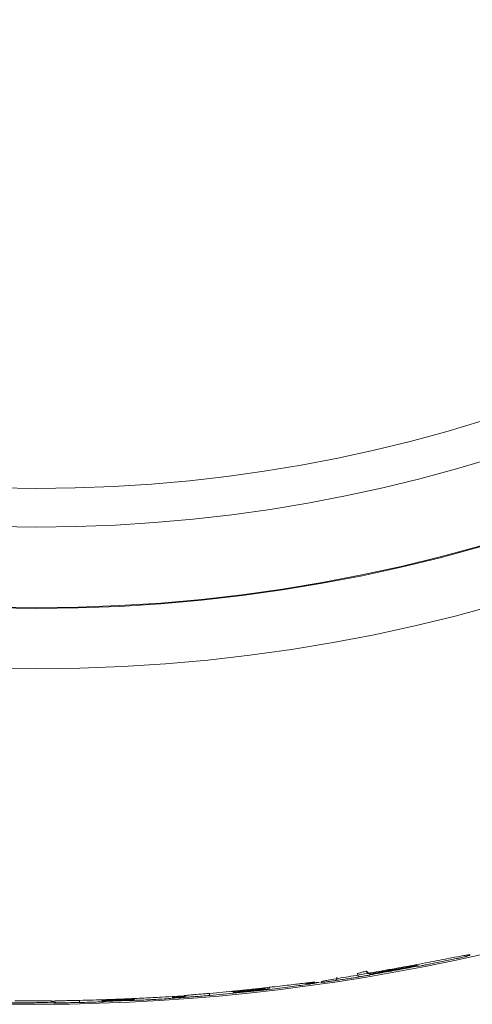
# Model space of a CAD drawing. Units: millimetres. Extents: x 1351.53 to 1353.61, y 1314.87 to 1316.17.
# Drawn here: x 1352.1 to 1352.13, y 1314.87 to 1314.94 of the extents above; entities that cross this region are included whole.
import ezdxf

# ---------------------------------------------------------------- set-up
doc = ezdxf.new("R2010")
doc.units = ezdxf.units.MM
doc.header["$LTSCALE"] = 10

msp = doc.modelspace()

# ---------------------------------------------------------------- linework, layer by layer
at = {"color": 7, "linetype": 'Continuous', "lineweight": 15}
for p, q in [((1352.126032162006, 1314.87212035672), (1352.126032163065, 1314.87212780996)), ((1352.118615163709, 1314.87091542641), (1352.118614001578, 1314.870915447442)), ((1352.118838905662, 1314.870968001669), (1352.119098216349, 1314.87102892225)), ((1352.108686620663, 1314.86989471496), (1352.108702994055, 1314.869892530524)), ((1352.112488113951, 1314.870223333435), (1352.112488113647, 1314.870218066966)), ((1352.098908491254, 1314.869516442138), (1352.099035552912, 1314.869530288067))]:
    msp.add_line(p, q, dxfattribs=at)
at = {"color": 7, "linetype": 'Continuous', "lineweight": 15, "flags": 128}
for points in [[(1352.129799051784, 1314.872971502671), (1352.129851408369, 1314.872971864325), (1352.129929603344, 1314.872982748913)], [(1352.118838905662, 1314.870968001669), (1352.118894329846, 1314.870979158213), (1352.118945400144, 1314.870995451578)], [(1352.118940016364, 1314.870996020884), (1352.118948608216, 1314.87099811175), (1352.119098107194, 1314.871029462523), (1352.119098135234, 1314.871029467646), (1352.119098135234, 1314.871029467646)], [(1352.10871081119, 1314.86993276941), (1352.108669375459, 1314.869922727948), (1352.108609102773, 1314.869914586841)], [(1352.110526343616, 1314.870104492223), (1352.110527919203, 1314.870086288787), (1352.110531601596, 1314.870043749477), (1352.110534714102, 1314.870007801334), (1352.110537204712, 1314.869979045045), (1352.110539031808, 1314.869957961121), (1352.11054016486, 1314.869944901869), (1352.110540584935, 1314.869940085506)], [(1352.114376582011, 1314.870410350053), (1352.114378514867, 1314.87039320806), (1352.114379989278, 1314.870380146494), (1352.114380544612, 1314.870375251615)], [(1352.098725518249, 1314.86952704009), (1352.098770112655, 1314.869519428619), (1352.098835906192, 1314.869515617704)], [(1352.098908491254, 1314.869516442138), (1352.098973180972, 1314.869521203821), (1352.099008639921, 1314.869527450919)], [(1352.100839949189, 1314.869416984406), (1352.100839844229, 1314.869421835487), (1352.100839561096, 1314.86943499032), (1352.100839104539, 1314.869456228234), (1352.100838482217, 1314.869485192962), (1352.100837704569, 1314.869521398622), (1352.100836784641, 1314.869564237863), (1352.100836395528, 1314.869582360154)], [(1352.104145229282, 1314.869625804757), (1352.104145008289, 1314.869630836735), (1352.104144428503, 1314.869644102519), (1352.10414349958, 1314.869665381201), (1352.104142950731, 1314.869677958827)]]:
    msp.add_lwpolyline(points, dxfattribs=at)
at = {"color": 7, "linetype": 'Continuous', "lineweight": 15}
for centre, radius, start, end in [((1352.097624691013, 1315.019251588072), 0.1249263020535079, 180, 0), ((1352.097624691013, 1315.019251588072), 0.1204311756469892, 180, 0), ((1352.097624691013, 1315.019251588072), 0.1203723889494968, 180, 0), ((1352.097624691013, 1315.019251588072), 0.1143480436165364, 180, 0), ((1352.097624691013, 1315.019251588072), 0.111468026483484, 180, 0), ((1352.097624691013, 1315.019251588072), 0.1499711115401265, 250.3267550369555, 0), ((1352.129821809582, 1314.873414799196), 0.0005000295972641376, 251.153710567231, 282.4482535956171), ((1352.122635734771, 1314.872011042867), 0.0005000099994601939, 210.0046232249983, 279.6400719586846), ((1352.114447136491, 1314.870932246395), 0.0005000297542800728, 276.4695229902425, 302.0717004250893), ((1352.114756816938, 1314.870916163711), 0.0005000197815004828, 276.5871151436764, 306.9218088936583), ((1352.098904203725, 1314.869908566826), 0.0005000263298745736, 270.4907816592441, 290.6379873303007), ((1352.102769764187, 1314.869991557965), 0.0005000173265321747, 229.0528574464801, 271.9742686503683)]:
    msp.add_arc(centre, radius, start, end, dxfattribs=at)
for points, knots in [([(1352.124407438074, 1314.871957530661), (1352.124934866569, 1314.872054543395), (1352.126081159835, 1314.872265387224), (1352.12764038464, 1314.87256495629), (1352.1288678795, 1314.872803914051), (1352.129288232162, 1314.872880976696), (1352.129484065069, 1314.87291687846)], [0, 0, 0, 0, 0.2357677190100701, 0.5124086987030495, 0.7728421149156054, 1, 1, 1, 1]), ([(1352.12894048216, 1314.872691896902), (1352.128785702718, 1314.872658312706), (1352.128625448112, 1314.87262404167), (1352.128304597555, 1314.872556192276), (1352.128143304854, 1314.87252246659), (1352.12781932703, 1314.872455453622), (1352.127657821772, 1314.87242241042), (1352.127336242498, 1314.872357378122), (1352.12717561142, 1314.872325275838), (1352.127020239651, 1314.872294708418)], [0, 0, 0, 0, 0.25, 0.25, 0.5, 0.5, 0.75, 0.75, 1, 1, 1, 1]), ([(1352.129691146137, 1314.872860575384), (1352.129690491876, 1314.872860410447), (1352.12964336003, 1314.872848528637), (1352.129411506921, 1314.872795722112), (1352.129141493013, 1314.872735599259), (1352.128972787036, 1314.8726989204), (1352.12894048216, 1314.872691896902)], [0, 0, 0, 0, 0.006252464046121837, 0.450416330376999, 0.8947622807445045, 1, 1, 1, 1]), ([(1352.129484027318, 1314.872917061344), (1352.129610301714, 1314.872938925852), (1352.129796644997, 1314.872971191334), (1352.129813545042, 1314.872972588594), (1352.129818992875, 1314.87297303901)], [0, 0, 0, 0, 0.6776439365835721, 1, 1, 1, 1]), ([(1352.129484065069, 1314.87291687846), (1352.12953372698, 1314.872926190642), (1352.129890816091, 1314.87299314898), (1352.129911659079, 1314.872987560328), (1352.129929603344, 1314.872982748913)], [0, 0, 0, 0, 0.1390742783206971, 1, 1, 1, 1]), ([(1352.129929594856, 1314.872926524752), (1352.129931649188, 1314.872924583574), (1352.129935767415, 1314.87292069218), (1352.129772812715, 1314.872880645319), (1352.129691146137, 1314.872860575384)], [0, 0, 0, 0, 0.4988387699800986, 1, 1, 1, 1]), ([(1352.129929603344, 1314.872982748913), (1352.129929602225, 1314.872975336003), (1352.12992960107, 1314.87296811825), (1352.129929599982, 1314.872961095675), (1352.129929599044, 1314.872955043978), (1352.129929598269, 1314.872949137246), (1352.129929597399, 1314.872943375423), (1352.12992959653, 1314.872937613599), (1352.129929595682, 1314.872931996709), (1352.129929594856, 1314.872926524752)], [0, 0, 0, 0, 0.001697430850468178, 0.001697430850468178, 0.001697430850468178, 0.003160190550096122, 0.003160190550096122, 0.003160190550096122, 0.004622950603634268, 0.004622950603634268, 0.004622950603634268, 0.004622950603634268]), ([(1352.119098216349, 1314.87102892225), (1352.119106619491, 1314.871030956264), (1352.119215816239, 1314.871057387773), (1352.120045790499, 1314.871197926737), (1352.12155671363, 1314.871454498843), (1352.123125235313, 1314.871726074849), (1352.124068742783, 1314.87189639135), (1352.124407438074, 1314.871957530661)], [0, 0, 0, 0, 0.02546037270690665, 0.3308512181035395, 0.6098980960878714, 0.8599632944842217, 0.9999999999999999, 0.9999999999999999, 0.9999999999999999, 0.9999999999999999]), ([(1352.126032163065, 1314.87212780996), (1352.125626334036, 1314.872049449702), (1352.1252201773, 1314.871972767984), (1352.124813713717, 1314.871897768743), (1352.124329723239, 1314.871808464511), (1352.123845286889, 1314.871721543804), (1352.123360439941, 1314.871637012951), (1352.12314686247, 1314.871599776694), (1352.122933203682, 1314.871563003878), (1352.122719466595, 1314.871526695026)], [0, 0, 0, 0, 0.001239974917111562, 0.001239974917111562, 0.001239974917111562, 0.002716461920762344, 0.002716461920762344, 0.002716461920762344, 0.003366855362294701, 0.003366855362294701, 0.003366855362294701, 0.003366855362294701]), ([(1352.122723237048, 1314.871568496306), (1352.122934953926, 1314.871604477), (1352.123146593922, 1314.871640913047), (1352.123358154099, 1314.871677803944), (1352.123843067817, 1314.871762360981), (1352.124327570649, 1314.871849309154), (1352.124811627285, 1314.871938642126), (1352.12521746367, 1314.872013539499), (1352.125622994013, 1314.8720901146), (1352.126028197538, 1314.872168363506)], [0, 0, 0, 0, 0.0006442575776103983, 0.0006442575776103983, 0.0006442575776103983, 0.002120964651909044, 0.002120964651909044, 0.002120964651909044, 0.003359041468512552, 0.003359041468512552, 0.003359041468512552, 0.003359041468512552]), ([(1352.126028197538, 1314.872168363506), (1352.126022477907, 1314.872171134747), (1352.126008868157, 1314.872172432501), (1352.125955953895, 1314.872168137362), (1352.12593280027, 1314.872165647463), (1352.125869401931, 1314.872157392884), (1352.12582866282, 1314.872151548981), (1352.125719791036, 1314.872134555759), (1352.125652611929, 1314.872123567807), (1352.125473055059, 1314.87209286241), (1352.125363842116, 1314.872073651306), (1352.12510498176, 1314.87202728562), (1352.124962714902, 1314.872001487038), (1352.124668034639, 1314.871947945156), (1352.124518623216, 1314.871920751694), (1352.124367949746, 1314.871893406532)], [0, 0, 0, 0, 0.2499999999999955, 0.2499999999999955, 0.3749999999999962, 0.3749999999999962, 0.499999999999997, 0.499999999999997, 0.6249999999999978, 0.6249999999999978, 0.7499999999999984, 0.7499999999999984, 0.8749999999999992, 0.8749999999999992, 1, 1, 1, 1]), ([(1352.126310371925, 1314.872160549168), (1352.126220990164, 1314.872145272342), (1352.126037692908, 1314.872113943799), (1352.126034035792, 1314.872118184119), (1352.126032162006, 1314.87212035672)], [0, 0, 0, 0, 0.4876328385335631, 1, 1, 1, 1]), ([(1352.127020239651, 1314.872294708418), (1352.127010378771, 1314.872292769937), (1352.126864773058, 1314.872264146327), (1352.126609604629, 1314.872215115313), (1352.126368895967, 1314.872170166486), (1352.126315037191, 1314.872161315816), (1352.126310371925, 1314.872160549168)], [0, 0, 0, 0, 0.03355228797765879, 0.4954329509833009, 0.9562942330385498, 0.9999999999999999, 0.9999999999999999, 0.9999999999999999, 0.9999999999999999]), ([(1352.121715250497, 1314.87133245554), (1352.121572649981, 1314.871308764283), (1352.121425367293, 1314.87128470704), (1352.121129992008, 1314.871237113484), (1352.1209815186, 1314.871213514906), (1352.120683281269, 1314.871166733959), (1352.120534022851, 1314.871143632108), (1352.120237264154, 1314.871098352219), (1352.120089400536, 1314.871076117793), (1352.119945606239, 1314.87105489599)], [0, 0, 0, 0, 0.25, 0.25, 0.5, 0.5, 0.75, 0.75, 1, 1, 1, 1]), ([(1352.121542471218, 1314.871575919457), (1352.121542483324, 1314.871575922225), (1352.121583575847, 1314.871585317804), (1352.121713018989, 1314.871616099724), (1352.121908127707, 1314.871669057928), (1352.122103211243, 1314.871728123941), (1352.122184616976, 1314.871751110255), (1352.122190186497, 1314.871754865545), (1352.122191986619, 1314.871756079289)], [0, 0, 0, 0, 2.852974664773335e-05, 0.09683904885727679, 0.3116884509838155, 0.5201532938904614, 0.8449090557316296, 1, 1, 1, 1]), ([(1352.121542471218, 1314.871575919457), (1352.121555092412, 1314.871537722275), (1352.1215685206, 1314.871503360795), (1352.121596942263, 1314.871442077892), (1352.121612778307, 1314.871413938535), (1352.121658037009, 1314.871350164371), (1352.121687224301, 1314.871328828683), (1352.121715250497, 1314.87133245554)], [0, 0, 0, 0, 0.24999999999998, 0.24999999999998, 0.49999999999996, 0.49999999999996, 1, 1, 1, 1]), ([(1352.122531401257, 1314.87147510114), (1352.122526933599, 1314.871474174766), (1352.122482482758, 1314.871464957831), (1352.122258456, 1314.871424873402), (1352.121968910909, 1314.871374786808), (1352.121773158322, 1314.871342119293), (1352.121715250497, 1314.87133245554)], [0, 0, 0, 0, 0.04410715532643957, 0.4388428965622215, 0.8339976620783744, 1, 1, 1, 1]), ([(1352.122202733584, 1314.871761002927), (1352.122202733117, 1314.87176235977), (1352.122202732647, 1314.871763725672), (1352.122202732173, 1314.871765100634), (1352.1222027317, 1314.871766475596), (1352.122202731223, 1314.871767859617), (1352.122202730744, 1314.871769252699), (1352.12220273008, 1314.871771179671), (1352.12220272941, 1314.871773123977), (1352.122202728735, 1314.871775085619)], [6.563549525807738e-14, 6.563549525807738e-14, 6.563549525807738e-14, 6.563549525807738e-14, 0.0003674991425664131, 0.0003674991425664131, 0.0003674991425664131, 0.0007349982851326128, 0.0007349982851326128, 0.0007349982851326128, 0.001243339413280563, 0.001243339413280563, 0.001243339413280563, 0.001243339413280563]), ([(1352.122248897553, 1314.871738581371), (1352.122314866037, 1314.871658757623), (1352.122395351843, 1314.871610415361), (1352.122558035666, 1314.871557942321), (1352.122642926853, 1314.87155382912), (1352.122723237048, 1314.871568496306)], [0, 0, 0, 0, 0.5, 0.5, 1, 1, 1, 1]), ([(1352.122256463527, 1314.871698709723), (1352.122322083314, 1314.871621730013), (1352.122400703661, 1314.871574000481), (1352.122559227466, 1314.871520342969), (1352.122641698787, 1314.871514380894), (1352.122719466595, 1314.871526695026)], [0, 0, 0, 0, 0.5, 0.5, 1, 1, 1, 1]), ([(1352.122719465595, 1314.871518093429), (1352.12271951731, 1314.871516276967), (1352.122719628492, 1314.871512371776), (1352.12259699368, 1314.871488089013), (1352.122531401257, 1314.87147510114)], [0, 0, 0, 0, 0.4651402615877399, 1, 1, 1, 1]), ([(1352.122719466595, 1314.871526695026), (1352.122719466582, 1314.871526579036), (1352.122719466568, 1314.871526463109), (1352.122719466555, 1314.871526347245), (1352.122719466393, 1314.871524953477), (1352.122719466232, 1314.871523568774), (1352.122719466072, 1314.871522193138), (1352.122719465912, 1314.871520817502), (1352.122719465753, 1314.871519450933), (1352.122719465595, 1314.871518093429)], [2.081668171172169e-17, 2.081668171172169e-17, 2.081668171172169e-17, 2.081668171172169e-17, 3.055940113224057e-05, 3.055940113224057e-05, 3.055940113224057e-05, 0.0003981684587551394, 0.0003981684587551394, 0.0003981684587551394, 0.0007657773895949033, 0.0007657773895949033, 0.0007657773895949033, 0.0007657773895949033]), ([(1352.124367949746, 1314.871893406532), (1352.124217767063, 1314.871866150441), (1352.124068821811, 1314.871839192655), (1352.123775202418, 1314.871785937382), (1352.123634203946, 1314.87176030747), (1352.123377821241, 1314.871713100385), (1352.123270579327, 1314.871692997855), (1352.123094386395, 1314.87165910716), (1352.123028161334, 1314.871645878256), (1352.122920755476, 1314.871623618182), (1352.122880555886, 1314.87161477917), (1352.122817632429, 1314.871600126992), (1352.122794644387, 1314.871594253847), (1352.122742157341, 1314.871579455325), (1352.122728766216, 1314.871573283256), (1352.122723237048, 1314.871568496306)], [0, 0, 0, 0, 0.1250000000000007, 0.1250000000000007, 0.2500000000000013, 0.2500000000000013, 0.375000000000002, 0.375000000000002, 0.5000000000000027, 0.5000000000000027, 0.6250000000000033, 0.6250000000000033, 0.750000000000004, 0.750000000000004, 1, 1, 1, 1]), ([(1352.114314104177, 1314.870416624071), (1352.114314027459, 1314.870417795443), (1352.11431380192, 1314.870421239061), (1352.11431241223, 1314.870435459432), (1352.114309284127, 1314.870464469153), (1352.114308424788, 1314.870472438572)], [0, 0, 0, 0, 0.2721414828730818, 0.8000460080600708, 1, 1, 1, 1]), ([(1352.114316328785, 1314.8704117498), (1352.114335949568, 1314.870413953123), (1352.11438316452, 1314.870419255144), (1352.114449592576, 1314.870427278945), (1352.114497658403, 1314.870433736202), (1352.114529915013, 1314.870438154653), (1352.114585684537, 1314.870450699331), (1352.114635340203, 1314.870465918054), (1352.114669357245, 1314.870485960498), (1352.114681301351, 1314.870492997826)], [0, 0, 0, 0, 0.132980291650998, 0.3200003802092777, 0.5037290927664999, 0.6494952309023941, 0.7313791622693621, 0.9056815250837074, 1, 1, 1, 1]), ([(1352.114430568379, 1314.870485834813), (1352.1146903704, 1314.870515184012), (1352.114947050002, 1314.870544540025), (1352.115453232344, 1314.870602955077), (1352.11570532083, 1314.870632320248), (1352.116180420614, 1314.870687930949), (1352.116405231093, 1314.870714378671), (1352.116829956268, 1314.870764321182), (1352.117029686432, 1314.870787790983), (1352.117211546932, 1314.870809021388)], [0, 0, 0, 0, 0.25, 0.25, 0.5, 0.5, 0.75, 0.75, 1, 1, 1, 1]), ([(1352.114547602309, 1314.870384182128), (1352.114588913247, 1314.870389105443), (1352.114682786013, 1314.870400292923), (1352.114768306601, 1314.870411513517), (1352.114813612561, 1314.870418042294), (1352.114839381219, 1314.870422336355), (1352.11486752688, 1314.870427887115), (1352.114924186367, 1314.870443073909), (1352.114993169525, 1314.870469860949), (1352.115038122556, 1314.870505855618), (1352.115055497264, 1314.870519767847)], [0, 0, 0, 0, 0.1916374529390047, 0.4354666940696338, 0.5722823031209446, 0.6429612272059847, 0.6915378631085043, 0.755527562948873, 0.9055094406942141, 0.9999999999999999, 0.9999999999999999, 0.9999999999999999, 0.9999999999999999]), ([(1352.11748013332, 1314.870716329817), (1352.117289606509, 1314.870688781113), (1352.11708493469, 1314.870659941508), (1352.116643862393, 1314.870599629792), (1352.116404292258, 1314.870567756453), (1352.115909148658, 1314.870503908952), (1352.115653409109, 1314.870471885878), (1352.115126486245, 1314.870407948947), (1352.114854831352, 1314.870375999085), (1352.114583754582, 1314.870345125763)], [0, 0, 0, 0, 0.25, 0.25, 0.5, 0.5, 0.75, 0.75, 1, 1, 1, 1]), ([(1352.117195849287, 1314.870807285836), (1352.117286223786, 1314.870817758528), (1352.1176116188, 1314.870855465644), (1352.117936358681, 1314.870893205773), (1352.118049876329, 1314.870903732537), (1352.118072238851, 1314.870905806268)], [0, 0, 0, 0, 0.2359332490362486, 0.8494819123192785, 1, 1, 1, 1]), ([(1352.117211546932, 1314.870809021388), (1352.117395894761, 1314.870830615956), (1352.11756473184, 1314.870850297231), (1352.117857820853, 1314.870883738029), (1352.117981470901, 1314.870897430944), (1352.118180682571, 1314.870918093652), (1352.11825630302, 1314.870925036504), (1352.118353468648, 1314.87093145181), (1352.118376337043, 1314.87093107954), (1352.118376336707, 1314.870927498494)], [0, 0, 0, 0, 0.25, 0.25, 0.5, 0.5, 0.75, 0.75, 1, 1, 1, 1]), ([(1352.118699257487, 1314.870918190014), (1352.118693670329, 1314.870914081478), (1352.118666641267, 1314.870906965045), (1352.118562540161, 1314.870885961965), (1352.118486191361, 1314.870872174216), (1352.118280516422, 1314.870837653739), (1352.118150007943, 1314.870816757875), (1352.117847066907, 1314.870770173286), (1352.117673701409, 1314.870744318766), (1352.117480133322, 1314.870716329817)], [0, 0, 0, 0, 0.25, 0.25, 0.5, 0.5, 0.75, 0.75, 1, 1, 1, 1]), ([(1352.117914600793, 1314.870839389705), (1352.117913045427, 1314.870839179845), (1352.117884747777, 1314.870835361754), (1352.117793092275, 1314.870827560989), (1352.117704396116, 1314.870845764652), (1352.117642342407, 1314.87085850032)], [0, 0, 0, 0, 0.01717045981590327, 0.3123916707528163, 1, 1, 1, 1]), ([(1352.1178653238, 1314.870833171024), (1352.11796587529, 1314.870845096995), (1352.118274736229, 1314.870881729635), (1352.118499907726, 1314.870907191664), (1352.118620289923, 1314.87091542501), (1352.118615482745, 1314.870915426323), (1352.118615163709, 1314.87091542641)], [0, 0, 0, 0, 0.2349508655697115, 0.7216913930548222, 0.9815295805182316, 1, 1, 1, 1]), ([(1352.118376336707, 1314.870927498494), (1352.118376336309, 1314.870923153837), (1352.118338654296, 1314.870913595759), (1352.118183861789, 1314.870883906668), (1352.118066259197, 1314.870863722073), (1352.117914600793, 1314.870839389705)], [0, 0, 0, 0, 0.5, 0.5, 1, 1, 1, 1]), ([(1352.117914600793, 1314.870839389705), (1352.118167673077, 1314.870869352937), (1352.118368411593, 1314.870892455095), (1352.118636439576, 1314.870919731754), (1352.118699258534, 1314.870923448161), (1352.118699257487, 1314.870918190014)], [0, 0, 0, 0, 0.4999999999999981, 0.4999999999999981, 1, 1, 1, 1]), ([(1352.118072238851, 1314.870905806268), (1352.118151361281, 1314.870913609668), (1352.118268863445, 1314.870925198247), (1352.118282310788, 1314.8709253648), (1352.118286703094, 1314.870925419202)], [0, 0, 0, 0, 0.6733699789964888, 1, 1, 1, 1]), ([(1352.118606281033, 1314.870914619931), (1352.118608034784, 1314.870914239659), (1352.118628216214, 1314.870909863653), (1352.118659852099, 1314.870913960778), (1352.118688887148, 1314.870917077003), (1352.118699257487, 1314.870918190014)], [0, 0, 0, 0, 0.05765110828217482, 0.6634247944317739, 1, 1, 1, 1]), ([(1352.119004664418, 1314.870924397919), (1352.118947645715, 1314.870917928035), (1352.118824680675, 1314.870903975253), (1352.118833935138, 1314.870909402319), (1352.118838898321, 1314.870912312862)], [0, 0, 0, 0, 0.4636984784305149, 1, 1, 1, 1]), ([(1352.118838898321, 1314.870912312862), (1352.118838899145, 1314.87091857047), (1352.118838899995, 1314.870925020017), (1352.118838900871, 1314.870931661502), (1352.118838901631, 1314.870937428731), (1352.118838902411, 1314.870943340692), (1352.118838903209, 1314.870949397385), (1352.118838904008, 1314.87095545408), (1352.118838904825, 1314.870961655508), (1352.118838905662, 1314.870968001669)], [0, 0, 0, 0, 0.001694936576813702, 0.001694936576813702, 0.001694936576813702, 0.003166758834851008, 0.003166758834851008, 0.003166758834851008, 0.004638581607240971, 0.004638581607240971, 0.004638581607240971, 0.004638581607240971]), ([(1352.119945606239, 1314.87105489599), (1352.11984359233, 1314.87103995107), (1352.119606153187, 1314.871005166508), (1352.119283648188, 1314.870960106853), (1352.119055789882, 1314.870929626984), (1352.119012077046, 1314.870925156075), (1352.119004664418, 1314.870924397919)], [0, 0, 0, 0, 0.2545478856072058, 0.5924646261602083, 0.9308919609302905, 1, 1, 1, 1]), ([(1352.104176309376, 1314.869682773782), (1352.104426577978, 1314.869693736277), (1352.104673815912, 1314.869704897462), (1352.105162222587, 1314.869727528423), (1352.105404483424, 1314.869739053623), (1352.10611470454, 1314.869773559614), (1352.106551045486, 1314.869795737145), (1352.107349055177, 1314.869836604717), (1352.107689489131, 1314.869854179829), (1352.108256528759, 1314.869881635928), (1352.108468935885, 1314.869890785116), (1352.108609100889, 1314.869894473751)], [0, 0, 0, 0, 0.125, 0.125, 0.25, 0.25, 0.5, 0.5, 0.75, 0.75, 1, 1, 1, 1]), ([(1352.108730668833, 1314.869804965608), (1352.10866916335, 1314.869799323469), (1352.108593835649, 1314.869792773874), (1352.108428644304, 1314.869778978201), (1352.108338095894, 1314.869771666362), (1352.108048506352, 1314.869748953642), (1352.107836226268, 1314.869733151419), (1352.107617383276, 1314.869717582524)], [0, 0, 0, 0, 0.2500000000000017, 0.2500000000000017, 0.5000000000000033, 0.5000000000000033, 1, 1, 1, 1]), ([(1352.108609097513, 1314.86985842487), (1352.108566766128, 1314.869853460419), (1352.108516281831, 1314.869847932128), (1352.108400844932, 1314.869836026892), (1352.108336004463, 1314.869829655976), (1352.108120386046, 1314.86980938285), (1352.107948678364, 1314.869794325397), (1352.10774944353, 1314.869778026147)], [0, 0, 0, 0, 0.2499999999999995, 0.2499999999999995, 0.499999999999999, 0.499999999999999, 1, 1, 1, 1]), ([(1352.10860909352, 1314.869815768205), (1352.108609093925, 1314.869820091381), (1352.108609094338, 1314.869824501377), (1352.108609094759, 1314.869828998192), (1352.108609095641, 1314.869838425509), (1352.108609096559, 1314.869848234403), (1352.108609097513, 1314.86985842487)], [0.0008419460355506852, 0.0008419460355506852, 0.0008419460355506852, 0.0008419460355506852, 0.001986150133667157, 0.001986150133667157, 0.001986150133667157, 0.004384908935498123, 0.004384908935498123, 0.004384908935498123, 0.004384908935498123]), ([(1352.108609102773, 1314.869914586841), (1352.108618285921, 1314.869918915641), (1352.108633371393, 1314.869926026708), (1352.108758439988, 1314.869941982627), (1352.108900123438, 1314.869955065837), (1352.108930503093, 1314.869957871129)], [0, 0, 0, 0, 0.5500052898683049, 0.90351248712524, 1, 1, 1, 1]), ([(1352.108694702572, 1314.869932144539), (1352.108694210128, 1314.869932037382), (1352.108685825567, 1314.869930212888), (1352.108730281108, 1314.869938483688), (1352.108855661945, 1314.869950699212), (1352.10893049354, 1314.869957989857)], [0, 0, 0, 0, 0.02453900146488226, 0.4178113296251185, 1, 1, 1, 1]), ([(1352.110540584935, 1314.869940085506), (1352.110354591473, 1314.869923996411), (1352.11016934688, 1314.869908411631), (1352.10980213434, 1314.869878576776), (1352.109620126097, 1314.869864342448), (1352.109367470383, 1314.869845539308), (1352.109285551525, 1314.869839616242), (1352.109135718752, 1314.869829130807), (1352.109066950139, 1314.869824500151), (1352.1088809117, 1314.869812532207), (1352.108790511799, 1314.869807539659), (1352.108730668833, 1314.869804965608)], [0, 0, 0, 0, 0.2499999999999994, 0.2499999999999994, 0.4999999999999989, 0.4999999999999989, 0.6249999999999994, 0.6249999999999994, 0.7500000000000001, 0.7500000000000001, 1, 1, 1, 1]), ([(1352.108767083195, 1314.869838776318), (1352.108770282684, 1314.869836788674), (1352.108767574847, 1314.869830548055), (1352.10875385945, 1314.869815568821), (1352.108742927066, 1314.869807056637), (1352.108730668833, 1314.869804965608)], [0, 0, 0, 0, 0.5, 0.5, 1, 1, 1, 1]), ([(1352.108930503093, 1314.869957871129), (1352.109003204448, 1314.869964811084), (1352.109161751956, 1314.869979945777), (1352.109622793093, 1314.870019514525), (1352.110105876166, 1314.870060258909), (1352.110450107401, 1314.870089957031), (1352.110556481585, 1314.870099134331)], [0, 0, 0, 0, 0.1973027486187953, 0.430278900189254, 0.8239450375413305, 1, 1, 1, 1]), ([(1352.112488110593, 1314.870164021376), (1352.112487059554, 1314.870163906612), (1352.112436929944, 1314.870158432907), (1352.112321399904, 1314.870159868447), (1352.112212943891, 1314.870216315015), (1352.112152179176, 1314.870247940368)], [0, 0, 0, 0, 0.009329147388573303, 0.4449562489286179, 1, 1, 1, 1]), ([(1352.112488111192, 1314.870174422248), (1352.112487058906, 1314.870174332652), (1352.112442335266, 1314.870170524708), (1352.112337652997, 1314.870172252084), (1352.112238464867, 1314.870222263962), (1352.112182021674, 1314.870250723316)], [0, 0, 0, 0, 0.0102772156666417, 0.4367963782578413, 1, 1, 1, 1]), ([(1352.112256321415, 1314.870257652104), (1352.112282416926, 1314.870244911265), (1352.112356731888, 1314.870208627821), (1352.112436538341, 1314.870212366761), (1352.112487062749, 1314.870217950818), (1352.112488113647, 1314.870218066966)], [0, 0, 0, 0, 0.3463735122871692, 0.9864046882107906, 1, 1, 1, 1]), ([(1352.112280439684, 1314.870259901242), (1352.112305018108, 1314.870248315262), (1352.112371919833, 1314.870216778576), (1352.112442936386, 1314.870219577719), (1352.112487064551, 1314.870223246196), (1352.112488113951, 1314.870223333435)], [0, 0, 0, 0, 0.3618053722538738, 0.9848232598639975, 1, 1, 1, 1]), ([(1352.114380544612, 1314.870375251615), (1352.114146704477, 1314.870348932992), (1352.113912801685, 1314.870323165243), (1352.113678840129, 1314.870297948797), (1352.113444878574, 1314.87027273235), (1352.113210856957, 1314.870248067066), (1352.112976779176, 1314.870223953355), (1352.112813917132, 1314.87020717599), (1352.112651027366, 1314.870190665577), (1352.112488111192, 1314.870174422248)], [0, 0, 0, 0, 0.0007059496505808175, 0.0007059496505808175, 0.0007059496505808175, 0.001411899301155153, 0.001411899301155153, 0.001411899301155153, 0.001903070390983914, 0.001903070390983914, 0.001903070390983914, 0.001903070390983914]), ([(1352.112488110593, 1314.870164021376), (1352.112651239185, 1314.8701802845), (1352.112814341304, 1314.870196815382), (1352.112977415633, 1314.870213613889), (1352.113211474676, 1314.870237724627), (1352.11344547757, 1314.870262386803), (1352.11367942042, 1314.870287600007), (1352.113913363257, 1314.870312813209), (1352.114147247347, 1314.870338577578), (1352.114381068799, 1314.870364892687)], [1.962615573354719e-16, 1.962615573354719e-16, 1.962615573354719e-16, 1.962615573354719e-16, 0.0004918117940240234, 0.0004918117940240234, 0.0004918117940240234, 0.001197705619048928, 0.001197705619048928, 0.001197705619048928, 0.001903599400808285, 0.001903599400808285, 0.001903599400808285, 0.001903599400808285]), ([(1352.112488111192, 1314.870174422248), (1352.112488111108, 1314.870172646098), (1352.112488111018, 1314.870170882763), (1352.112488110917, 1314.870169132243), (1352.112488110818, 1314.870167416308), (1352.112488110708, 1314.870165712685), (1352.112488110593, 1314.870164021376)], [0, 0, 0, 0, 0.0004391156737975628, 0.0004391156737975628, 0.0004391156737975628, 0.0008695559508897319, 0.0008695559508897319, 0.0008695559508897319, 0.0008695559508897319]), ([(1352.114314104177, 1314.870416624071), (1352.114180523746, 1314.870401655261), (1352.114046923049, 1314.870386866298), (1352.113913302803, 1314.870372257225), (1352.113682779862, 1314.870347053513), (1352.113452197764, 1314.870322385149), (1352.113221560241, 1314.870298252533), (1352.11297714035, 1314.870272677808), (1352.112732656772, 1314.870247704624), (1352.112488113951, 1314.870223333435)], [0, 0, 0, 0, 0.0004032555620285134, 0.0004032555620285134, 0.0004032555620285134, 0.00109895720646555, 0.00109895720646555, 0.00109895720646555, 0.001836232626381444, 0.001836232626381444, 0.001836232626381444, 0.001836232626381444]), ([(1352.112488113647, 1314.870218066966), (1352.112636257557, 1314.870232841531), (1352.112784379601, 1314.870247837), (1352.112932478793, 1314.870263053273), (1352.11316323248, 1314.870286761784), (1352.113393931709, 1314.870311006443), (1352.113624572746, 1314.87033578686), (1352.113855213757, 1314.870360567274), (1352.11408579782, 1314.870385883578), (1352.114316321202, 1314.870411735363)], [0, 0, 0, 0, 0.0004466364871997236, 0.0004466364871997236, 0.0004466364871997236, 0.001142542913296324, 0.001142542913296324, 0.001142542913296324, 0.001838449257598076, 0.001838449257598076, 0.001838449257598076, 0.001838449257598076]), ([(1352.11450347719, 1314.870435400865), (1352.11450347726, 1314.870436083496), (1352.114483007558, 1314.870434427507), (1352.114413024073, 1314.870427472842), (1352.114363983094, 1314.87042221722), (1352.114314104177, 1314.870416624071)], [0, 0, 0, 0, 0.5, 0.5, 1, 1, 1, 1]), ([(1352.114316321202, 1314.870411735363), (1352.114365886633, 1314.870417293823), (1352.114414060799, 1314.87042299859), (1352.114483373007, 1314.8704317815), (1352.114503477069, 1314.870434723648), (1352.11450347719, 1314.870435400865)], [0, 0, 0, 0, 0.5, 0.5, 1, 1, 1, 1]), ([(1352.114814176085, 1314.870419444766), (1352.114814176218, 1314.870420823136), (1352.114767057007, 1314.870416723786), (1352.114607019546, 1314.870400320871), (1352.114494905707, 1314.870388122914), (1352.114380544612, 1314.870375251615)], [0, 0, 0, 0, 0.5, 0.5, 1, 1, 1, 1]), ([(1352.114381043233, 1314.870365021048), (1352.114425825175, 1314.87037000179), (1352.114485501707, 1314.870376639138), (1352.114535198539, 1314.870382675516), (1352.114547602309, 1314.870384182128)], [0, 0, 0, 0, 0.7504112526342843, 1, 1, 1, 1]), ([(1352.114381068799, 1314.870364892687), (1352.114495451146, 1314.870377765688), (1352.114606442655, 1314.870390953952), (1352.114767333033, 1314.870411304906), (1352.114814175913, 1314.870418065362), (1352.114814176085, 1314.870419444766)], [0, 0, 0, 0, 0.5, 0.5, 1, 1, 1, 1]), ([(1352.098397183347, 1314.869422448236), (1352.098081622945, 1314.86941354006), (1352.097469947021, 1314.86939627263), (1352.095819600653, 1314.869393034019), (1352.094346276857, 1314.869414427512), (1352.093507568584, 1314.869437273483), (1352.093268579256, 1314.869443783427)], [0, 0, 0, 0, 0.3221903710103213, 0.6245273236608031, 0.8930093271115646, 1, 1, 1, 1]), ([(1352.09602154783, 1314.869546714779), (1352.096246824346, 1314.86954519431), (1352.096526374661, 1314.869543307529), (1352.096810741183, 1314.869541799047), (1352.096865950032, 1314.86954150618)], [0, 0, 0, 0, 0.8058532012013925, 0.9999999999999999, 0.9999999999999999, 0.9999999999999999, 0.9999999999999999]), ([(1352.096865950032, 1314.86954150618), (1352.097136518607, 1314.869540134935), (1352.0974056192, 1314.869539315056), (1352.097801060798, 1314.86953804728), (1352.09793106109, 1314.869537598933), (1352.098172187927, 1314.869536448568), (1352.098285369719, 1314.869535724343), (1352.098476852974, 1314.869533864641), (1352.098558089847, 1314.869532696713), (1352.098682919626, 1314.869529968951), (1352.098728322676, 1314.869528390013), (1352.098822312495, 1314.869523318083), (1352.098835906115, 1314.869519507638), (1352.098835906192, 1314.869515617704)], [0, 0, 0, 0, 0.2500000000000025, 0.2500000000000025, 0.375000000000003, 0.375000000000003, 0.5000000000000036, 0.5000000000000036, 0.6250000000000041, 0.6250000000000041, 0.7500000000000047, 0.7500000000000047, 1, 1, 1, 1]), ([(1352.096936703176, 1314.869541140629), (1352.096941407172, 1314.869541105957), (1352.097218736121, 1314.869539061837), (1352.097672358131, 1314.869538770959), (1352.098225670529, 1314.869536260155), (1352.098555889159, 1314.869533211092), (1352.098725214744, 1314.86952800917), (1352.09873591951, 1314.869527051763), (1352.098740284625, 1314.869526661359)], [0, 0, 0, 0, 0.005497334628589294, 0.3241010848730959, 0.5233764139177145, 0.6966174725763868, 0.8762888099387496, 1, 1, 1, 1]), ([(1352.098835907851, 1314.869453364316), (1352.098829904633, 1314.869442506846), (1352.098823632923, 1314.869431163777), (1352.098414690224, 1314.869422806032), (1352.098397183347, 1314.869422448236)], [0, 0, 0, 0, 0.9571899026070815, 1, 1, 1, 1]), ([(1352.098835906192, 1314.869515617704), (1352.098835906413, 1314.869507342167), (1352.098835906614, 1314.869499264826), (1352.098835906837, 1314.869491385686), (1352.098835907025, 1314.869484769266), (1352.098835907187, 1314.869478292607), (1352.098835907355, 1314.869471955713), (1352.098835907524, 1314.869465618817), (1352.09883590769, 1314.869459421684), (1352.098835907851, 1314.869453364316)], [0, 0, 0, 0, 0.001731145829907147, 0.001731145829907147, 0.001731145829907147, 0.003184856209097774, 0.003184856209097774, 0.003184856209097774, 0.004638567073088956, 0.004638567073088956, 0.004638567073088956, 0.004638567073088956]), ([(1352.098908486777, 1314.86940855884), (1352.098908487077, 1314.869415810614), (1352.098908487389, 1314.869423322758), (1352.098908487712, 1314.869431095269), (1352.098908488243, 1314.869443905282), (1352.09890848863, 1314.869457422529), (1352.098908489386, 1314.869471646998), (1352.098908490142, 1314.869485871492), (1352.098908490605, 1314.86950080321), (1352.098908491254, 1314.869516442138)], [0, 0, 0, 0, 0.001984127216686038, 0.001984127216686038, 0.001984127216686038, 0.005254202665184349, 0.005254202665184349, 0.005254202665184349, 0.008524283568905904, 0.008524283568905904, 0.008524283568905904, 0.008524283568905904]), ([(1352.099020783854, 1314.869399691677), (1352.098971798228, 1314.86940177033), (1352.098908919988, 1314.869404438502), (1352.098908565171, 1314.869407813215), (1352.098908486777, 1314.86940855884)], [0, 0, 0, 0, 0.7790553053954905, 1, 1, 1, 1]), ([(1352.098994283336, 1314.86952831588), (1352.098992940694, 1314.869528690815), (1352.098991399473, 1314.869529121203), (1352.099030509676, 1314.869530786396), (1352.099035548834, 1314.869531000948)], [0, 0, 0, 0, 0.8711549091611697, 0.9999999999999999, 0.9999999999999999, 0.9999999999999999, 0.9999999999999999]), ([(1352.100839949189, 1314.869416984406), (1352.100553056159, 1314.869411390228), (1352.10010739881, 1314.869402700275), (1352.099538950564, 1314.869397253198), (1352.099213129878, 1314.869396918832), (1352.09904385707, 1314.869398181973), (1352.099022124202, 1314.869399603977), (1352.099020783854, 1314.869399691677)], [0, 0, 0, 0, 0.3783692083373411, 0.5877557149714348, 0.7983827526982752, 0.9875654999912177, 1, 1, 1, 1]), ([(1352.099035552912, 1314.869530288067), (1352.099040973025, 1314.869531165083), (1352.099060460642, 1314.869534318329), (1352.099281288024, 1314.869541003475), (1352.099657260075, 1314.869550122807), (1352.100210257101, 1314.869560858014), (1352.100625675768, 1314.869569458687), (1352.100855515247, 1314.869574217198)], [0, 0, 0, 0, 0.0741562070756198, 0.2666232372657658, 0.4598224376245094, 0.7011349275509634, 1, 1, 1, 1]), ([(1352.102535943465, 1314.86947039676), (1352.102522822092, 1314.869469644425), (1352.102448542103, 1314.869465385464), (1352.102188373665, 1314.869454843458), (1352.1016906558, 1314.869437821958), (1352.101220403397, 1314.869425327031), (1352.100900406865, 1314.869418310126), (1352.100839949189, 1314.869416984406)], [0, 0, 0, 0, 0.05043050305877568, 0.2854866887260276, 0.5034213396675066, 0.9061802582451641, 0.9999999999999999, 0.9999999999999999, 0.9999999999999999, 0.9999999999999999]), ([(1352.100855515247, 1314.869574217198), (1352.101188094646, 1314.869581395935), (1352.101520651967, 1314.869589683188), (1352.101853176125, 1314.869599078681), (1352.102185700283, 1314.869608474173), (1352.102518194974, 1314.869618978009), (1352.102850649116, 1314.869630589839), (1352.103292608603, 1314.869646026428), (1352.103734504032, 1314.869663421417), (1352.104176309376, 1314.869682773782)], [1.734723475976807e-18, 1.734723475976807e-18, 1.734723475976807e-18, 1.734723475976807e-18, 0.0009979706013686332, 0.0009979706013686332, 0.0009979706013686332, 0.0019959412027254, 0.0019959412027254, 0.0019959412027254, 0.003322633817240628, 0.003322633817240628, 0.003322633817240628, 0.003322633817240628]), ([(1352.102459569093, 1314.869618235234), (1352.102461894746, 1314.869615646747), (1352.102515433329, 1314.869556057488), (1352.102631894669, 1314.869520486794), (1352.102740343419, 1314.869503812838), (1352.102785933598, 1314.869504780393), (1352.102786990086, 1314.869504802814)], [0, 0, 0, 0, 0.02585934956850637, 0.5953051398926037, 0.9906217655320285, 0.9999999999999999, 0.9999999999999999, 0.9999999999999999, 0.9999999999999999]), ([(1352.102530983512, 1314.869620491286), (1352.102564689664, 1314.869600669114), (1352.102645258517, 1314.869553287563), (1352.102734719272, 1314.869549689023), (1352.102785934344, 1314.869551986444), (1352.102786990114, 1314.869552033804)], [0, 0, 0, 0, 0.4132923056412888, 0.9879053483727018, 1, 1, 1, 1]), ([(1352.102786990119, 1314.869491837449), (1352.102787643746, 1314.869488471104), (1352.102788554971, 1314.869483778066), (1352.102591616699, 1314.869473345876), (1352.102535943465, 1314.86947039676)], [0, 0, 0, 0, 0.7173061690199518, 0.9999999999999999, 0.9999999999999999, 0.9999999999999999, 0.9999999999999999]), ([(1352.10258280282, 1314.869622128309), (1352.102605551319, 1314.869609485345), (1352.102669961258, 1314.869573688144), (1352.102740842863, 1314.869571953134), (1352.102785933839, 1314.869572768696), (1352.102786990063, 1314.8695727878)], [0, 0, 0, 0, 0.3477872580588133, 0.9847223797532635, 1, 1, 1, 1]), ([(1352.104145229282, 1314.869625804757), (1352.103846838554, 1314.869612801088), (1352.103548407591, 1314.869600689973), (1352.103249944405, 1314.869589471738), (1352.103095635077, 1314.869583671765), (1352.102941316594, 1314.869578110439), (1352.102786990063, 1314.8695727878)], [8.673617379884035e-19, 8.673617379884035e-19, 8.673617379884035e-19, 8.673617379884035e-19, 0.0008960218187334453, 0.0008960218187334453, 0.0008960218187334453, 0.001359275171893567, 0.001359275171893567, 0.001359275171893567, 0.001359275171893567]), ([(1352.102786990114, 1314.869552033804), (1352.102950442436, 1314.86955767031), (1352.103113885745, 1314.869563574524), (1352.103277318727, 1314.8695697464), (1352.10357701047, 1314.869581063945), (1352.103876669575, 1314.869593281602), (1352.104176287933, 1314.869606399041)], [0, 0, 0, 0, 0.0004906484329285133, 0.0004906484329285133, 0.0004906484329285133, 0.001390367377771782, 0.001390367377771782, 0.001390367377771782, 0.001390367377771782]), ([(1352.102786990063, 1314.8695727878), (1352.1027869901, 1314.869571561368), (1352.102786990135, 1314.869570339791), (1352.102786990166, 1314.86956912307), (1352.102786990256, 1314.869565560875), (1352.102786990291, 1314.869562040293), (1352.10278699025, 1314.869558561325), (1352.102786990224, 1314.869556368959), (1352.10278699017, 1314.869554193118), (1352.102786990114, 1314.869552033804)], [0, 0, 0, 0, 0.0002708697479413764, 0.0002708697479413764, 0.0002708697479413764, 0.001063894893557012, 0.001063894893557012, 0.001063894893557012, 0.001563641180260505, 0.001563641180260505, 0.001563641180260505, 0.001563641180260505]), ([(1352.104163970975, 1314.869558613189), (1352.103880563614, 1314.869546232326), (1352.103597119926, 1314.869534656731), (1352.103313646805, 1314.869523885997), (1352.103138106024, 1314.869517216217), (1352.102962553241, 1314.869510855137), (1352.102786990086, 1314.869504802814)], [0, 0, 0, 0, 0.0008510330032902725, 0.0008510330032902725, 0.0008510330032902725, 0.00137803403416635, 0.00137803403416635, 0.00137803403416635, 0.00137803403416635]), ([(1352.102786990086, 1314.869504802814), (1352.10278699009, 1314.869503238587), (1352.102786990094, 1314.869501685524), (1352.102786990098, 1314.869500143625), (1352.102786990105, 1314.869497337932), (1352.102786990112, 1314.869494569206), (1352.102786990119, 1314.869491837449)], [2.567390744445674e-16, 2.567390744445674e-16, 2.567390744445674e-16, 2.567390744445674e-16, 0.0004107557324219028, 0.0004107557324219028, 0.0004107557324219028, 0.001158181896355072, 0.001158181896355072, 0.001158181896355072, 0.001158181896355072]), ([(1352.104712645759, 1314.869648572032), (1352.104630406551, 1314.869645536392), (1352.104542036393, 1314.869642175365), (1352.10435090071, 1314.869634562057), (1352.104249528013, 1314.869630350026), (1352.104145229282, 1314.869625804757)], [0, 0, 0, 0, 0.5, 0.5, 1, 1, 1, 1]), ([(1352.104155491444, 1314.869605551129), (1352.104155923767, 1314.869601034196), (1352.104159104654, 1314.869567800094), (1352.104161774022, 1314.869560243142), (1352.104163774495, 1314.869558758961), (1352.104163970975, 1314.869558613189)], [0, 0, 0, 0, 0.1242218937796442, 0.9139835081931098, 0.9999999999999999, 0.9999999999999999, 0.9999999999999999, 0.9999999999999999]), ([(1352.104247799769, 1314.869562360682), (1352.104227217366, 1314.869561434785), (1352.104206634772, 1314.869560513135), (1352.10418605199, 1314.869559595731), (1352.104178691691, 1314.869559267672), (1352.104171331358, 1314.869558940157), (1352.104163970975, 1314.869558613189)], [8.182674270850423e-17, 8.182674270850423e-17, 8.182674270850423e-17, 8.182674270850423e-17, 6.193845163096802e-05, 6.193845163096802e-05, 6.193845163096802e-05, 8.408733085626694e-05, 8.408733085626694e-05, 8.408733085626694e-05, 8.408733085626694e-05]), ([(1352.104176287933, 1314.869606399041), (1352.104276182401, 1314.86961077247), (1352.104373058123, 1314.869615451963), (1352.104554270411, 1314.869624780886), (1352.104638552967, 1314.869629412217), (1352.104717799607, 1314.869633952723)], [0, 0, 0, 0, 0.5, 0.5, 1, 1, 1, 1]), ([(1352.105316360928, 1314.869586531648), (1352.105264083454, 1314.869584880593), (1352.10521828343, 1314.869583623962), (1352.105126584082, 1314.869581155705), (1352.105081560521, 1314.869579994276), (1352.104947374087, 1314.869576636492), (1352.104859068287, 1314.869574565418), (1352.104595455293, 1314.869568726867), (1352.104421318942, 1314.869565327778), (1352.104247799769, 1314.869562360682)], [0, 0, 0, 0, 0.1249999999999999, 0.1249999999999999, 0.2499999999999999, 0.2499999999999999, 0.4999999999999998, 0.4999999999999998, 1, 1, 1, 1]), ([(1352.104934896615, 1314.869651695969), (1352.104934896732, 1314.869653099987), (1352.104924456876, 1314.869654011077), (1352.104874585747, 1314.869653577344), (1352.104851614435, 1314.869653115576), (1352.104791334814, 1314.869651375315), (1352.104754659196, 1314.869650122915), (1352.104712645759, 1314.869648572032)], [0, 0, 0, 0, 0.5000000000000002, 0.5000000000000002, 0.7500000000000001, 0.7500000000000001, 1, 1, 1, 1]), ([(1352.104717799618, 1314.869633952724), (1352.104759226899, 1314.869636326652), (1352.104795479495, 1314.869638537511), (1352.104854958146, 1314.869642514862), (1352.104876872525, 1314.869644193932), (1352.104925121407, 1314.869648479647), (1352.104934896524, 1314.869650322642), (1352.104934896615, 1314.869651695969)], [0, 0, 0, 0, 0.2500000000000009, 0.2500000000000009, 0.5000000000000019, 0.5000000000000019, 1, 1, 1, 1]), ([(1352.107617383276, 1314.869717582524), (1352.107418153112, 1314.869703376218), (1352.107215036585, 1314.86968945511), (1352.106793875609, 1314.869662116625), (1352.106571936878, 1314.869648499418), (1352.106250893438, 1314.869630214431), (1352.106143563901, 1314.869624343132), (1352.105940008358, 1314.869613691223), (1352.105844110378, 1314.869608919109), (1352.10566439758, 1314.869600442149), (1352.105582210434, 1314.869596814003), (1352.105436727142, 1314.86959082435), (1352.105372984193, 1314.869588454859), (1352.105316360928, 1314.869586531648)], [0, 0, 0, 0, 0.25, 0.25, 0.5, 0.5, 0.625, 0.625, 0.75, 0.75, 0.875, 0.875, 1, 1, 1, 1])]:
    msp.add_open_spline(points, degree=3, knots=knots, dxfattribs=at)
for points in [[(1352.120027151628, 1314.871299251229), (1352.120022682717, 1314.871157003027), (1352.119991135846, 1314.871063394316), (1352.119945606239, 1314.87105489599)], [(1352.110556481585, 1314.870099134331), (1352.111849458541, 1314.87021123664), (1352.113140943629, 1314.870340149061), (1352.114430568379, 1314.870485834813)], [(1352.10774944353, 1314.869778026147), (1352.108042892449, 1314.869790029844), (1352.108347832295, 1314.869804081466), (1352.10860909352, 1314.869815768205)], [(1352.10860909352, 1314.869815768205), (1352.10866211941, 1314.869816498282), (1352.108713375148, 1314.869827250892), (1352.108744617647, 1314.86983559818)], [(1352.108702994055, 1314.869892530524), (1352.108702993682, 1314.869886344436), (1352.108674504768, 1314.869869096906), (1352.108609097513, 1314.86985842487)], [(1352.108609100889, 1314.869894473751), (1352.108609101505, 1314.869901043334), (1352.108609102133, 1314.869907747697), (1352.108609102773, 1314.869914586841)], [(1352.108609100889, 1314.869894473751), (1352.10867167742, 1314.869893022496), (1352.108702994419, 1314.869898417795), (1352.108702994055, 1314.869892530524)], [(1352.108744617647, 1314.869835598181), (1352.108755308072, 1314.869838454423), (1352.108764299976, 1314.869840504613), (1352.108767083195, 1314.869838776318)], [(1352.114583754582, 1314.870345125763), (1352.113237933422, 1314.870191848262), (1352.111890066886, 1314.870056820486), (1352.110540584935, 1314.869940085506)]]:
    msp.add_open_spline(points, degree=3, dxfattribs=at)

doc.saveas('drawing.dxf')
